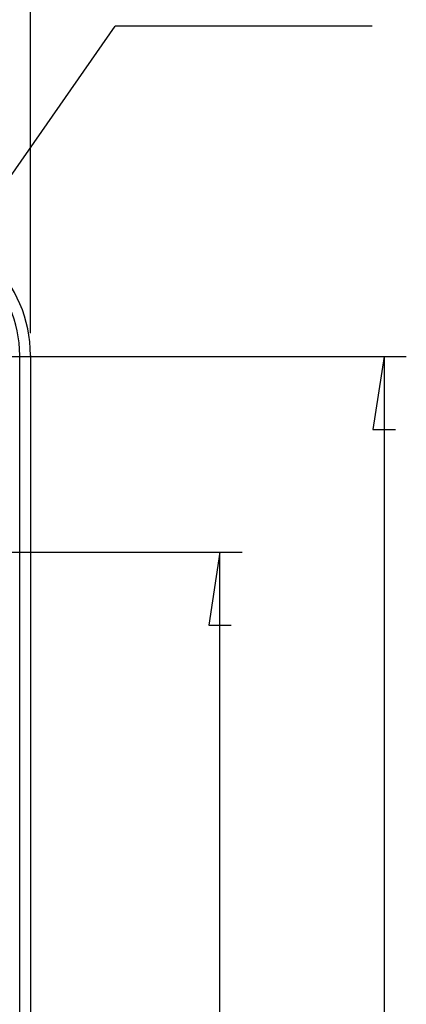
# Model space of a CAD drawing. Units: millimetres. Extents: x 0 to 841, y 0 to 594.
# Drawn here: x 214 to 236, y 471 to 527 of the extents above; entities that cross this region are included whole.
import ezdxf

# ---------------------------------------------------------------- set-up
doc = ezdxf.new("R2010")
doc.units = ezdxf.units.MM
doc.layers.add('LAYER_1', color=179, linetype='Continuous')
doc.layers.add('SLD-0', color=179, linetype='Continuous')

msp = doc.modelspace()

# ---------------------------------------------------------------- linework, layer by layer
at = {"layer": 'LAYER_1'}
for p, q in [((214.518, 509.338), (214.518, 539.555)), ((209.468, 512.595), (219.317, 526.712)), ((233.841, 526.712), (219.317, 526.712)), ((208.228, 508.026), (235.768, 508.026)), ((234.518, 508.026), (233.883, 503.898)), ((234.518, 508.026), (234.518, 423.026)), ((233.883, 503.898), (235.153, 503.898)), ((208.228, 496.963), (226.483, 496.963)), ((225.233, 496.963), (224.598, 492.836)), ((225.233, 434.088), (225.233, 496.963)), ((224.598, 492.836), (225.868, 492.836))]:
    msp.add_line(p, q, dxfattribs=at)
at = {"layer": 'SLD-0'}
for p, q in [((213.915, 422.963), (213.915, 508.088)), ((214.518, 508.088), (214.518, 422.963))]:
    msp.add_line(p, q, dxfattribs=at)
for radius in [7.478, 6.875]:
    msp.add_arc((207.04, 508.088), radius, 0, 90, dxfattribs=at)

doc.saveas('drawing.dxf')
